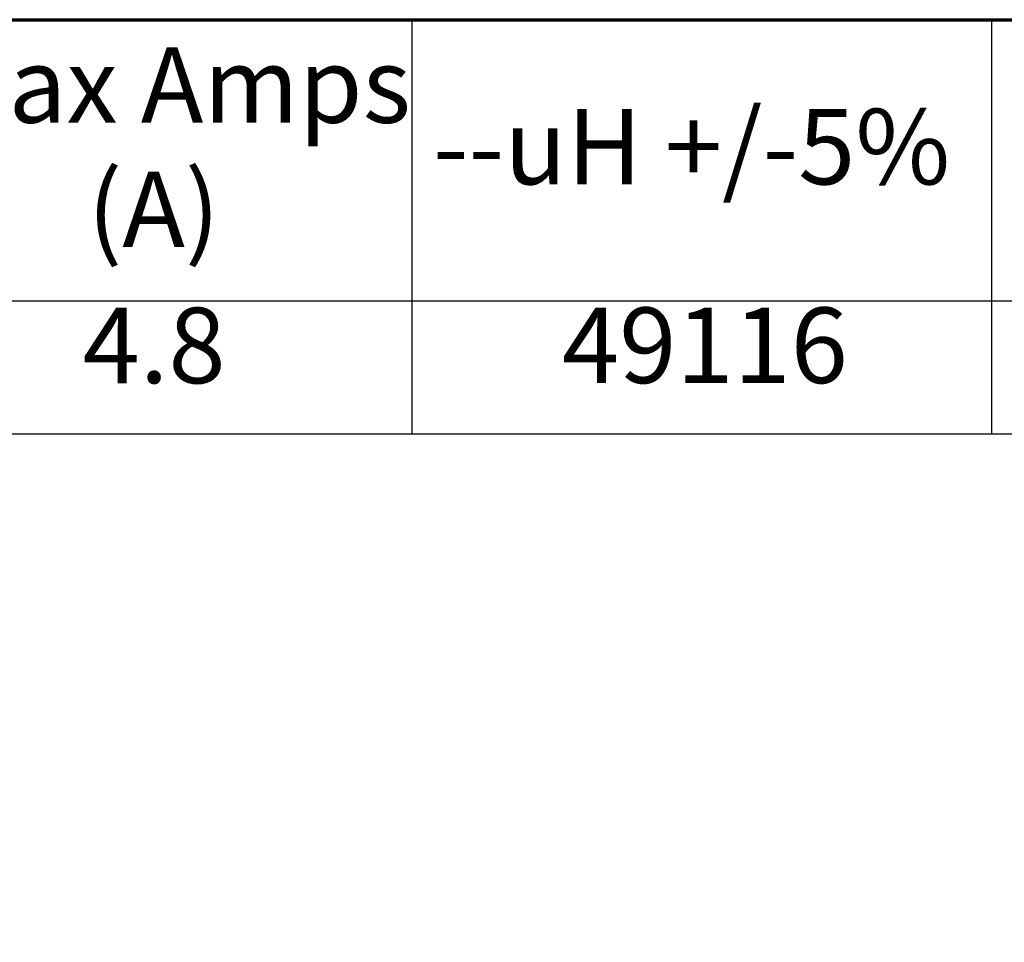
# Model space of a CAD drawing. Units: inches. Extents: x 0.6 to 25.8, y -0.3 to 20.1.
# Drawn here: x 20.5 to 23, y 17.5 to 19.8 of the extents above; entities that cross this region are included whole.
import ezdxf

# ---------------------------------------------------------------- set-up
doc = ezdxf.new("R2010")
doc.units = ezdxf.units.IN
doc.header["$LTSCALE"] = 1.2
doc.header["$MEASUREMENT"] = 0
doc.layers.get('0').update_dxf_attribs({"lineweight": 25})
doc.layers.add('Border (ANSI)', color=7, linetype='Continuous', lineweight=70)
doc.layers.add('Symbol (ANSI)', color=7, linetype='Continuous', lineweight=25)
doc.styles.add('Note Text (ANSI)', font='tahoma.ttf')

# ---------------------------------------------------------------- blocks, each defined once
blk = doc.blocks.new('Borders Default Border')
at = {"layer": 'Border (ANSI)', "flags": 128}
blk.add_lwpolyline([(0.75, 0.5), (0.75, 16.5), (21.25, 16.5), (21.25, 0.5), (0.75, 0.5)], dxfattribs=at)
blk = doc.blocks.new('Table1')
at = {"layer": 'Symbol (ANSI)'}
for p, q in [((12.4186, 16.5), (21.25, 16.5)), ((17.9183, 16.5), (17.9183, 15.9039)), ((19.1471, 16.5), (19.1471, 15.9039)), ((12.4186, 15.9039), (21.25, 15.9039)), ((17.9183, 15.9039), (17.9183, 15.6225)), ((19.1471, 15.9039), (19.1471, 15.6225)), ((12.4186, 15.6225), (21.25, 15.6225))]:
    blk.add_line(p, q, dxfattribs=at)
at = {"layer": 'Symbol (ANSI)', "char_height": 0.16, "attachment_point": 7, "style": 'Note Text (ANSI)'}
for s, insert in [('Max Amps', (16.8864, 16.2315)), ('--uH +/-5%', (17.9629, 16.101)), ('(A)', (17.2312, 15.9681)), ('4.8', (17.2209, 15.6796)), ('49116', (18.2367, 15.6799))]:
    blk.add_mtext(s, dxfattribs=dict(at, insert=insert))

msp = doc.modelspace()

# ---------------------------------------------------------------- block references
at = {"xscale": 1.199999999999999, "yscale": 1.199999999999999, "zscale": 1.199999999999999}
for name in ['Borders Default Border', 'Table1']:
    msp.add_blockref(name, (0, 0), dxfattribs=at)

doc.saveas('drawing.dxf')
